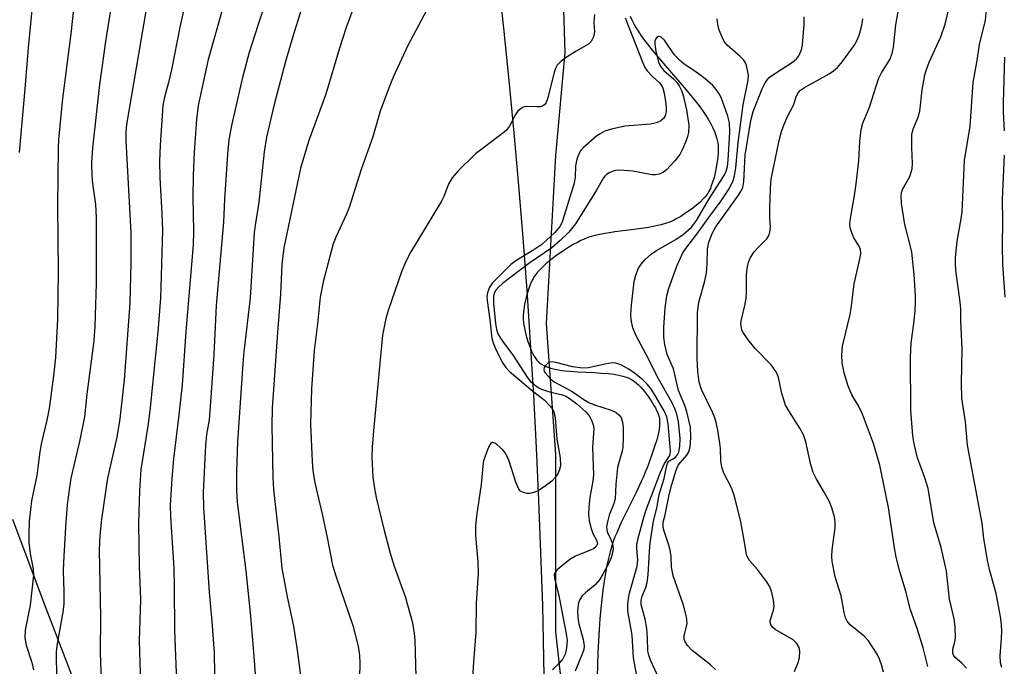
# Model space of a CAD drawing. Units: inches. Extents: x 1243770 to 1249770, y 573452 to 577452.
# Drawn here: x 1246769 to 1246983, y 575675 to 575816 of the extents above; entities that cross this region are included whole.
import ezdxf

# ---------------------------------------------------------------- set-up
doc = ezdxf.new("R2010")
doc.units = ezdxf.units.IN
doc.header["$MEASUREMENT"] = 0
for name, color, linetype in [('HYDRO-Single Line Stream', 4, 'Continuous'), ('NTRL-Pasture Land', 2, 'Continuous'), ('NTRL-Trees', 3, 'Continuous'), ('Undefined', 1, 'Continuous')]:
    doc.layers.add(name, color=color, linetype=linetype)

msp = doc.modelspace()

# ---------------------------------------------------------------- linework, layer by layer
at = {"layer": 'HYDRO-Single Line Stream'}
msp.add_lwpolyline([(1246901.73, 575816.78), (1246902.09, 575816), (1246902.54, 575815.12), (1246903, 575814.33), (1246903.56, 575813.43), (1246904.16, 575812.52), (1246904.89, 575811.5), (1246905.51, 575810.68), (1246906.23, 575809.76), (1246907.75, 575807.9), (1246909.35, 575806.03), (1246913.07, 575801.76), (1246914.98, 575799.49), (1246915.88, 575798.36), (1246916.74, 575797.24), (1246917.47, 575796.24), (1246918.08, 575795.34), (1246918.71, 575794.35), (1246919.27, 575793.37), (1246919.72, 575792.5), (1246920.1, 575791.64), (1246920.41, 575790.79), (1246920.63, 575790.05), (1246920.8, 575789.22), (1246920.89, 575788.5), (1246920.91, 575788.02), (1246920.9, 575787.38), (1246920.87, 575786.8), (1246920.81, 575786.07), (1246920.62, 575784.63), (1246920.35, 575783.14), (1246920.17, 575782.35), (1246920, 575781.68), (1246919.62, 575780.41), (1246919.41, 575779.83), (1246919.2, 575779.29), (1246918.97, 575778.8), (1246918.78, 575778.43), (1246918.61, 575778.17), (1246918.36, 575777.8), (1246918.06, 575777.44), (1246917.72, 575777.07), (1246916.96, 575776.32), (1246916.1, 575775.58), (1246915.07, 575774.77), (1246913.89, 575773.94), (1246912.75, 575773.21), (1246911.63, 575772.56), (1246911.18, 575772.32), (1246910.7, 575772.11), (1246910.19, 575771.9), (1246909.11, 575771.55), (1246908.44, 575771.36), (1246907.14, 575771.06), (1246905.76, 575770.8), (1246904.23, 575770.56), (1246902.56, 575770.33), (1246898.43, 575769.82), (1246897.26, 575769.65), (1246896.22, 575769.49), (1246895.14, 575769.29), (1246894.11, 575769.06), (1246893.25, 575768.82), (1246892.53, 575768.58), (1246891.84, 575768.31), (1246891.01, 575767.93), (1246890.25, 575767.55), (1246889.34, 575767.06), (1246888.41, 575766.51), (1246887.47, 575765.92), (1246886.54, 575765.3), (1246885.74, 575764.73), (1246884.84, 575764.06), (1246884.09, 575763.46), (1246883.38, 575762.85), (1246882.72, 575762.25), (1246882.12, 575761.64), (1246881.57, 575761.05), (1246881.1, 575760.46), (1246880.76, 575759.98), (1246880.59, 575759.7), (1246880.38, 575759.3), (1246880.01, 575758.49), (1246879.63, 575757.47), (1246879.29, 575756.36), (1246879, 575755.23), (1246878.74, 575753.99), (1246878.55, 575752.83), (1246878.45, 575751.8), (1246878.43, 575751.35), (1246878.45, 575750.77), (1246878.5, 575750.16), (1246878.59, 575749.52), (1246878.7, 575748.85), (1246878.85, 575748.17), (1246879.01, 575747.47), (1246879.24, 575746.67), (1246879.45, 575745.99), (1246879.72, 575745.21), (1246880.01, 575744.46), (1246880.27, 575743.86), (1246880.54, 575743.3), (1246880.81, 575742.79), (1246881.09, 575742.33), (1246881.38, 575741.93), (1246881.67, 575741.59), (1246882.02, 575741.28), (1246882.41, 575741), (1246882.92, 575740.71), (1246883.4, 575740.5), (1246884, 575740.28), (1246884.65, 575740.08), (1246885.34, 575739.92), (1246886.06, 575739.78), (1246886.82, 575739.67), (1246887.6, 575739.57), (1246888.52, 575739.48), (1246890.32, 575739.36), (1246894, 575739.19), (1246895.45, 575739.1), (1246896.96, 575738.98), (1246898.19, 575738.83), (1246898.92, 575738.71), (1246899.53, 575738.59), (1246900.11, 575738.45), (1246900.66, 575738.29), (1246901.17, 575738.11), (1246901.58, 575737.94), (1246902.02, 575737.72), (1246902.36, 575737.51), (1246902.69, 575737.27), (1246903.11, 575736.93), (1246903.54, 575736.52), (1246903.98, 575736.08), (1246904.42, 575735.59), (1246904.86, 575735.06), (1246905.29, 575734.51), (1246905.71, 575733.94), (1246906.19, 575733.24), (1246906.56, 575732.66), (1246906.91, 575732.07), (1246907.23, 575731.5), (1246907.5, 575730.94), (1246907.73, 575730.41), (1246907.92, 575729.9), (1246908.03, 575729.53), (1246908.09, 575729.22), (1246908.14, 575728.8), (1246908.15, 575728.44), (1246908.14, 575727.97), (1246908.11, 575727.48), (1246908.04, 575726.97), (1246907.95, 575726.44), (1246907.82, 575725.79), (1246907.51, 575724.57), (1246907.07, 575723.11), (1246906.55, 575721.6), (1246905.7, 575719.24), (1246905.41, 575718.44), (1246905.03, 575717.5), (1246904.61, 575716.53), (1246904.16, 575715.52), (1246903.01, 575713.1), (1246900.73, 575708.48), (1246899.73, 575706.41), (1246898.8, 575704.36), (1246898.43, 575703.44), (1246898.13, 575702.66), (1246897.73, 575701.47), (1246897.35, 575700.19), (1246896.98, 575698.74), (1246896.65, 575697.21), (1246896.33, 575695.52), (1246896.04, 575693.77), (1246895.77, 575691.86), (1246895.54, 575689.92), (1246895.32, 575687.83), (1246895.13, 575685.61), (1246894.97, 575683.3), (1246894.82, 575680.79), (1246894.71, 575678.24), (1246894.62, 575675.59), (1246894.56, 575672.92)], dxfattribs=at)
at = {"layer": 'NTRL-Pasture Land'}
for points in [[(1246872.91, 575825.52), (1246874.16, 575814.14), (1246875.33, 575802.75), (1246876.41, 575791.35), (1246877.42, 575779.95), (1246878.35, 575768.54), (1246879.2, 575757.12), (1246879.96, 575745.7), (1246880.65, 575734.27), (1246881.26, 575722.83), (1246881.79, 575711.4), (1246882.24, 575699.96), (1246882.61, 575688.51), (1246882.89, 575677.07), (1246883.1, 575665.62)], [(1246781.2, 575670.5), (1246774.18, 575688.83), (1246767.24, 575707.2)]]:
    msp.add_lwpolyline(points, dxfattribs=at)
at = {"layer": 'NTRL-Trees'}
msp.add_lwpolyline([(1246889.91, 575643.54), (1246885.54, 575682.77), (1246885.54, 575721.4), (1246883.5, 575749.87), (1246885.54, 575786.47), (1246887.57, 575808.84), (1246884.2, 575917.18), (1246880.05, 575973.53), (1246894.17, 576004.41), (1246906.57, 576031.53), (1246933.79, 576066.7), (1246946.83, 576103.55), (1246949.07, 576198.91), (1246943.03, 576239.51), (1246958.77, 576304.15)], dxfattribs=at)
at = {"layer": 'Undefined'}
for points, elevation in [([(1246807.99, 575833.87), (1246803.68, 575814.36), (1246801.81, 575805.06), (1246801.17, 575802.33), (1246800.32, 575799.17), (1246799.97, 575797.32), (1246799.34, 575788.7), (1246799.24, 575785.16), (1246799.29, 575781.65), (1246799.74, 575773.74), (1246799.85, 575770.17), (1246799.41, 575755.39), (1246798.83, 575748.04), (1246797.14, 575730.85), (1246796.71, 575727.57), (1246795.16, 575718.12), (1246794.86, 575713.46), (1246794.66, 575706.38), (1246794.78, 575697), (1246795.05, 575689.78), (1246794.8, 575680.84), (1246795.12, 575669.2)], 664), ([(1246772.54, 575830.11), (1246770.59, 575809.88), (1246769.9, 575800.97), (1246768.63, 575787.08)], 672), ([(1246824.77, 575827.12), (1246820.6, 575814.77), (1246818.72, 575808.9), (1246817.2, 575803.14), (1246814.88, 575793), (1246814.33, 575789.87), (1246814.02, 575786.71), (1246813.38, 575776.93), (1246813.14, 575771.94), (1246811.55, 575753.83), (1246811.04, 575743.11), (1246810.21, 575730.82), (1246810.02, 575728.93), (1246809.49, 575725.73), (1246809.24, 575723.44), (1246808.76, 575713.09), (1246808.8, 575709.84), (1246810.04, 575691.39), (1246810.61, 575685.02), (1246811.09, 575678.22), (1246811.23, 575673.57)], 660), ([(1246966.54, 575675.22), (1246965.59, 575679.31), (1246964.22, 575683.54), (1246962.71, 575687.8), (1246961.83, 575691.36), (1246960.48, 575695.92), (1246959.66, 575699.05), (1246959.28, 575701.08), (1246958.01, 575709.83), (1246956.1, 575719.06), (1246954.76, 575723.74), (1246952.31, 575730.17), (1246951.48, 575731.99), (1246950.03, 575734.35), (1246949.12, 575736.43), (1246948.35, 575739.14), (1246947.89, 575741.35), (1246947.82, 575743.01), (1246948.01, 575744.96), (1246949.68, 575751.81), (1246949.89, 575753.14), (1246950.5, 575758.54), (1246951.8, 575764.27), (1246951.95, 575765.22), (1246951.92, 575765.89), (1246951.69, 575766.56), (1246950.47, 575768.55), (1246949.99, 575769.61), (1246949.66, 575770.73), (1246949.58, 575771.58), (1246949.69, 575772.73), (1246950.62, 575777.73), (1246950.97, 575780.31), (1246951.51, 575785.31), (1246951.76, 575789.49), (1246952.03, 575792.11), (1246952.43, 575793.49), (1246953.87, 575796.96), (1246955.8, 575803.11), (1246956.47, 575804.42), (1246958.27, 575807.34), (1246958.81, 575808.62), (1246959.08, 575810), (1246959.61, 575814.88), (1246960.8, 575821.92)], 656), ([(1246812.98, 575818.62), (1246809.84, 575807.32), (1246807.62, 575797.32), (1246807.28, 575794.29), (1246806.79, 575787.17), (1246806.56, 575782.07), (1246806.49, 575777.49), (1246806.65, 575769.98), (1246806.54, 575767.01), (1246804.95, 575748.16), (1246804.13, 575736.56), (1246803.46, 575730.04), (1246802.24, 575720.46), (1246801.87, 575716.12), (1246801.53, 575710.33), (1246801.58, 575707.78), (1246802.31, 575696.6), (1246802.44, 575692.5), (1246802.49, 575683.08), (1246802.98, 575670.12)], 662), ([(1246841.75, 575819.39), (1246839.9, 575814.29), (1246838.43, 575809.78), (1246835.42, 575799.77), (1246831.74, 575789.74), (1246829.92, 575783.67), (1246826.27, 575766.37), (1246825.87, 575762.71), (1246825.57, 575756.3), (1246824.9, 575747.96), (1246823.75, 575731.47), (1246823.67, 575727.63), (1246823.88, 575716.34), (1246824.05, 575713.75), (1246825.18, 575703.44), (1246825.84, 575696.65), (1246827.02, 575690.43), (1246828.39, 575684.04), (1246829.31, 575678.25), (1246830.06, 575672.18)], 656), ([(1246974.97, 575674.89), (1246974, 575675.96), (1246972.53, 575677.18), (1246972.15, 575677.72), (1246972.02, 575678.13), (1246972.03, 575679.02), (1246972.47, 575680.61), (1246972.59, 575681.43), (1246972.54, 575683.95), (1246972.31, 575685.64), (1246971.31, 575689.86), (1246970.65, 575695.99), (1246969.45, 575701.15), (1246967.9, 575706.48), (1246966.67, 575713.94), (1246965.9, 575716.3), (1246964.29, 575720.65), (1246963.57, 575723.72), (1246963.29, 575725.43), (1246962.89, 575731.01), (1246962.79, 575742.46), (1246962.92, 575745.63), (1246963.6, 575750.46), (1246963.82, 575752.75), (1246963.92, 575754.42), (1246963.89, 575755.96), (1246963.57, 575760.54), (1246963.05, 575765.39), (1246962.81, 575766.63), (1246961.57, 575771.41), (1246960.83, 575776.03), (1246960.74, 575777.67), (1246960.85, 575778.43), (1246961.09, 575779.17), (1246962.62, 575781.87), (1246963.15, 575783.55), (1246963.26, 575784.71), (1246963.05, 575788.22), (1246963.12, 575791.07), (1246963.46, 575792.42), (1246964.44, 575794.78), (1246964.82, 575796.11), (1246965.32, 575800.77), (1246965.93, 575804), (1246966.27, 575805.14), (1246966.89, 575806.75), (1246969.42, 575812.3), (1246970.32, 575815.07), (1246971.29, 575818.98)], 658), ([(1246982.68, 575674.99), (1246982.41, 575676.01), (1246982.3, 575677.58), (1246982.64, 575681.38), (1246982.69, 575682.84), (1246982.61, 575684.31), (1246982.39, 575686.08), (1246981.47, 575691.13), (1246979.98, 575696.35), (1246979.56, 575698.36), (1246978.78, 575703.06), (1246978.41, 575706.46), (1246975.22, 575723.39), (1246974.77, 575728.49), (1246974, 575733.67), (1246973.88, 575736.88), (1246974.08, 575744.38), (1246973.73, 575750.5), (1246973.75, 575753.1), (1246973.62, 575754.56), (1246972.68, 575761.48), (1246972.57, 575762.88), (1246972.58, 575764.22), (1246972.95, 575767.83), (1246973.83, 575772.64), (1246974.04, 575774.22), (1246974.58, 575785.33), (1246975.77, 575792.86), (1246976.43, 575802.31), (1246977.35, 575807.11), (1246977.85, 575810.64), (1246979.11, 575815.94), (1246979.42, 575818.8)], 660), ([(1246780.47, 575818.33), (1246779.89, 575812.9), (1246778.12, 575798.85), (1246777.19, 575789.95), (1246777.11, 575788.06), (1246777.01, 575775.47), (1246777.18, 575761.13), (1246777.01, 575750.85), (1246776.57, 575742.45), (1246776.14, 575738.49), (1246775.15, 575731.38), (1246774.66, 575728.82), (1246773.52, 575723.99), (1246773.12, 575721.99), (1246772.5, 575716.8), (1246771.34, 575711.28), (1246770.83, 575706.88), (1246770.74, 575704.02), (1246770.76, 575702.31), (1246771.06, 575699.8), (1246771.69, 575696.39), (1246771.74, 575695.08), (1246771.06, 575688.55), (1246769.99, 575683.12), (1246769.88, 575681.5), (1246770.14, 575679.88), (1246771.41, 575676.13), (1246771.78, 575674.49)], 670), ([(1246788.47, 575817.66), (1246787.42, 575811.26), (1246786.13, 575801.93), (1246784.64, 575788.15), (1246784.41, 575784.82), (1246784.45, 575782.02), (1246784.62, 575780.36), (1246785.29, 575775.82), (1246785.44, 575772.95), (1246785.43, 575758.61), (1246785.12, 575749.29), (1246784.89, 575746.12), (1246783.4, 575734.51), (1246782.86, 575729.55), (1246781.79, 575724.24), (1246779.94, 575716.19), (1246779.51, 575713.68), (1246779.11, 575710.47), (1246778.73, 575705.58), (1246778.29, 575697.91), (1246778.26, 575695.96), (1246778.4, 575691.57), (1246778.38, 575688.88), (1246778.16, 575687.06), (1246776.92, 575680.2), (1246776.72, 575678.48), (1246776.72, 575676.47), (1246777.01, 575668.76)], 668), ([(1246796.26, 575817.85), (1246792.02, 575793.19), (1246791.87, 575791.53), (1246791.88, 575789.75), (1246792.97, 575769.62), (1246792.96, 575763.08), (1246792.74, 575754.28), (1246791.51, 575737.62), (1246790.55, 575729.14), (1246789.9, 575725.17), (1246787.86, 575716.25), (1246786.6, 575707.27), (1246786.19, 575703.74), (1246786.09, 575700.57), (1246786.4, 575685.97), (1246786.27, 575678.3), (1246786.48, 575671.9)], 666), ([(1246830.1, 575818.15), (1246828.24, 575812.35), (1246826.65, 575806.91), (1246824.18, 575797.57), (1246822.51, 575790.41), (1246822, 575787.22), (1246820.84, 575776.27), (1246820.1, 575771.7), (1246819.85, 575769.66), (1246818.97, 575755.44), (1246817.6, 575743.73), (1246817.37, 575741.13), (1246816.23, 575724.13), (1246816.01, 575717.71), (1246816.02, 575713.53), (1246816.16, 575711), (1246818.04, 575696.08), (1246819.03, 575686.18), (1246819.79, 575677.4), (1246820.04, 575673.53)], 658), ([(1246857.36, 575818.01), (1246853.28, 575810.38), (1246850.1, 575803.51), (1246849.21, 575801.35), (1246847.31, 575796.13), (1246845.66, 575790.49), (1246843.17, 575783.38), (1246840.51, 575775.1), (1246839.88, 575773.52), (1246837.61, 575768.7), (1246837.02, 575767.22), (1246834.88, 575758.98), (1246834.23, 575755.64), (1246833.64, 575749.81), (1246832.9, 575744.02), (1246832.34, 575735.69), (1246832.09, 575727.95), (1246832.44, 575719.85), (1246832.58, 575717.9), (1246833.03, 575715.2), (1246834.72, 575708.08), (1246835.76, 575703.33), (1246836.9, 575697.31), (1246837.68, 575694.78), (1246841.34, 575684.19), (1246842.52, 575679.63), (1246842.77, 575677.7), (1246842.86, 575675.99), (1246842.74, 575669.75)], 654), ([(1246893.94, 575817.16), (1246893.81, 575815.42), (1246893.93, 575813.33), (1246893.75, 575812.26), (1246893.24, 575811.27), (1246892.67, 575810.71), (1246889.99, 575809.18), (1246888.02, 575807.9), (1246886.6, 575806.89), (1246885.81, 575806.11), (1246885.44, 575805.36), (1246885.18, 575804.54), (1246883.75, 575798.79), (1246883.45, 575797.99), (1246883.17, 575797.58), (1246882.63, 575797.19), (1246882.2, 575797.06), (1246881.45, 575797.01), (1246878.93, 575797.09), (1246878.42, 575796.97), (1246877.78, 575796.57), (1246877.22, 575796), (1246876.73, 575795.34), (1246875.42, 575792.8), (1246874.72, 575791.91), (1246873.62, 575790.99), (1246868.05, 575786.78), (1246864.27, 575783.08), (1246862.98, 575781.58), (1246862.18, 575780.22), (1246861.14, 575777.52), (1246860.64, 575776.48), (1246853.97, 575765.48), (1246852.78, 575763.2), (1246851.95, 575761.14), (1246848.99, 575752.7), (1246848.54, 575751.01), (1246847.81, 575747.32), (1246845.89, 575727.34), (1246845.55, 575723.06), (1246845.47, 575720.78), (1246845.65, 575716.47), (1246846.02, 575713.98), (1246846.41, 575712.02), (1246848.06, 575705.1), (1246849.45, 575699.9), (1246850.32, 575697.07), (1246852.75, 575690.47), (1246854.22, 575685.04), (1246854.67, 575682.5), (1246854.85, 575680.94), (1246855.15, 575670.37)], 652), ([(1246937.53, 575674.18), (1246938.31, 575676.11), (1246938.61, 575677.2), (1246938.72, 575678.58), (1246938.56, 575679.35), (1246938.02, 575680.27), (1246937.24, 575681.05), (1246933.34, 575683.29), (1246932.73, 575683.81), (1246932.35, 575684.37), (1246932.23, 575684.87), (1246932.26, 575685.28), (1246932.98, 575687.46), (1246933.11, 575688.29), (1246932.96, 575689.7), (1246932.51, 575691.66), (1246932.09, 575692.73), (1246931.46, 575693.73), (1246929.49, 575696.37), (1246927.76, 575698.33), (1246927.17, 575699.29), (1246926.97, 575700.05), (1246926.58, 575702.76), (1246925.83, 575706.72), (1246924.44, 575712.31), (1246923.79, 575714.12), (1246922.14, 575717.3), (1246921.69, 575718.62), (1246921.46, 575720.01), (1246921.38, 575722.68), (1246921.27, 575723.83), (1246920.83, 575726.67), (1246920.48, 575728.33), (1246920.16, 575729.34), (1246919.64, 575730.61), (1246917.26, 575735.52), (1246916.76, 575737.14), (1246916.45, 575739.44), (1246916.32, 575742.28), (1246916.37, 575752.26), (1246916.7, 575754.51), (1246917.92, 575758.91), (1246918.35, 575760.81), (1246918.54, 575762.86), (1246918.59, 575766.1), (1246918.86, 575767.58), (1246919.58, 575769.47), (1246920.37, 575770.93), (1246925.33, 575777.83), (1246925.91, 575778.76), (1246926.24, 575779.47), (1246926.49, 575780.8), (1246926.79, 575786.5), (1246928.02, 575794.05), (1246928.55, 575796), (1246930.47, 575800.99), (1246931.13, 575802.3), (1246931.64, 575803), (1246932.04, 575803.4), (1246933.19, 575804.25), (1246937.09, 575806.75), (1246937.95, 575807.48), (1246938.46, 575808.13), (1246939.03, 575809.43), (1246939.27, 575810.52), (1246939.62, 575814.98), (1246939.64, 575816.65)], 652), ([(1246900.62, 575816.39), (1246904.47, 575806.59), (1246904.96, 575805.59), (1246905.45, 575804.91), (1246906.6, 575803.66), (1246908.11, 575802.25), (1246908.61, 575801.62), (1246908.85, 575801.13), (1246909.14, 575800.01), (1246909.42, 575798.23), (1246909.56, 575796.93), (1246909.57, 575795.98), (1246909.34, 575795.08), (1246908.96, 575794.47), (1246908.38, 575793.98), (1246907.48, 575793.54), (1246906.14, 575793.29), (1246900.55, 575792.8), (1246897.65, 575792.18), (1246896.24, 575791.73), (1246895.18, 575791.2), (1246894.44, 575790.7), (1246891.53, 575788.11), (1246890.95, 575787.45), (1246890.64, 575786.97), (1246890.15, 575785.64), (1246889.83, 575784.23), (1246889.76, 575781.77), (1246889.53, 575780.44), (1246887.09, 575772.48), (1246886.8, 575771.68), (1246886.44, 575770.98), (1246885.32, 575769.69), (1246882.51, 575767.09), (1246880.76, 575765.91), (1246876.83, 575763.56), (1246875.71, 575762.7), (1246871.72, 575758.76), (1246870.99, 575757.64), (1246870.63, 575756.57), (1246870.53, 575755.75), (1246870.57, 575754.86), (1246871.17, 575750.71), (1246871.59, 575746.73), (1246871.9, 575745.67), (1246872.31, 575744.62), (1246873.89, 575741.49), (1246874.67, 575740.31), (1246875.41, 575739.48), (1246880.12, 575735.5), (1246883, 575733.26), (1246884.38, 575731.81), (1246884.88, 575731.14), (1246885.1, 575730.68), (1246885.38, 575729.36), (1246885.75, 575724.69), (1246886.48, 575720.67), (1246886.54, 575718.93), (1246886.36, 575718.09), (1246886.02, 575717.33), (1246885.43, 575716.38), (1246884.66, 575715.56), (1246883.02, 575714.34), (1246881.54, 575713.42), (1246880.45, 575713), (1246879.88, 575712.9), (1246879.32, 575712.9), (1246878.26, 575713.16), (1246877.82, 575713.42), (1246877.49, 575713.81), (1246876.82, 575715.34), (1246875.36, 575719.92), (1246874.93, 575720.97), (1246874.49, 575721.74), (1246873.96, 575722.44), (1246872.68, 575723.58), (1246872.25, 575723.85), (1246871.85, 575723.99), (1246871.67, 575723.99), (1246871.37, 575723.77), (1246871.11, 575723.39), (1246870.66, 575722.4), (1246869.8, 575719.96), (1246869.63, 575718.83), (1246869.28, 575714.84), (1246868.28, 575708.02), (1246868.06, 575705.75), (1246868.05, 575703.78), (1246868.52, 575698.03), (1246868.61, 575695.52), (1246868.17, 575689.03), (1246868.09, 575682.66), (1246867.6, 575676.26), (1246866.83, 575663.01)], 650), ([(1246920.33, 575674.59), (1246919.21, 575675.58), (1246915.21, 575678.75), (1246914.21, 575679.81), (1246913.62, 575680.73), (1246913.49, 575681.21), (1246913.51, 575681.93), (1246914.12, 575684.56), (1246914.09, 575685.43), (1246913.96, 575686.31), (1246913.38, 575688.61), (1246911.09, 575694.96), (1246910.72, 575696.94), (1246910.64, 575699.18), (1246910.48, 575700.53), (1246910.18, 575701.65), (1246909.12, 575704.68), (1246908.92, 575705.51), (1246908.93, 575706.62), (1246909.37, 575708.27), (1246910.23, 575712.61), (1246910.78, 575714.82), (1246911.73, 575717.96), (1246912.22, 575719.02), (1246914.08, 575721.26), (1246914.52, 575721.97), (1246914.82, 575723.01), (1246914.94, 575725.02), (1246914.84, 575727.34), (1246914.11, 575730.64), (1246913.64, 575732.01), (1246912.28, 575735.29), (1246911.18, 575740.03), (1246909.82, 575743.16), (1246909.25, 575745.3), (1246909.1, 575746.92), (1246909.1, 575749.03), (1246909.35, 575753.29), (1246909.7, 575755.9), (1246910.14, 575757.55), (1246911.91, 575762.33), (1246913.22, 575765.25), (1246913.84, 575766.19), (1246916.29, 575769.3), (1246918.86, 575772.92), (1246921.58, 575776.56), (1246923.3, 575779.23), (1246924.14, 575780.99), (1246924.44, 575782.06), (1246924.72, 575783.76), (1246925.27, 575789.27), (1246926.33, 575797.46), (1246927.47, 575802.81), (1246927.49, 575803.96), (1246927.23, 575805.38), (1246926.9, 575806.48), (1246926.49, 575807.21), (1246925.71, 575808.01), (1246922.86, 575810.47), (1246922.24, 575811.29), (1246921.74, 575812.23), (1246921.14, 575813.76), (1246920.81, 575815.02), (1246920.71, 575816.18)], 650), ([(1246956.89, 575674), (1246956.54, 575675.41), (1246956.05, 575676.82), (1246955.57, 575677.89), (1246953.63, 575680.81), (1246952.67, 575681.87), (1246949.65, 575684.29), (1246949, 575685.11), (1246948.65, 575685.86), (1246948.36, 575686.96), (1246947.67, 575690.64), (1246946.38, 575694.75), (1246945.72, 575698.07), (1246945.67, 575699.2), (1246945.76, 575700.63), (1246946.42, 575705.39), (1246946.41, 575706.72), (1246946.22, 575707.82), (1246945.67, 575709.75), (1246945.15, 575711.1), (1246944.02, 575713.17), (1246942.22, 575716.16), (1246941.61, 575717.43), (1246941.11, 575719.1), (1246939.98, 575724.13), (1246939.51, 575725.69), (1246938.72, 575727.11), (1246936.26, 575730.87), (1246935.6, 575732.12), (1246934.78, 575734.67), (1246934.01, 575738.14), (1246933.73, 575738.96), (1246933.47, 575739.47), (1246932.45, 575740.87), (1246928.98, 575744.46), (1246927.64, 575746.04), (1246926.31, 575748), (1246926.07, 575748.52), (1246925.89, 575749.37), (1246925.87, 575749.95), (1246925.95, 575750.79), (1246926.75, 575754.06), (1246927, 575755.49), (1246927.06, 575756.66), (1246927.05, 575760.49), (1246927.21, 575761.87), (1246927.48, 575763.23), (1246927.92, 575764.26), (1246928.77, 575765.46), (1246929.55, 575766.35), (1246931.52, 575768.32), (1246931.92, 575769.02), (1246932.16, 575769.79), (1246932.29, 575770.87), (1246932.16, 575772.81), (1246932.17, 575774.9), (1246932.33, 575779.32), (1246932.48, 575781.27), (1246934.19, 575789.74), (1246934.72, 575791.68), (1246935.2, 575793.04), (1246936.03, 575794.91), (1246937.28, 575797.37), (1246937.99, 575799.47), (1246938.34, 575800.12), (1246938.86, 575800.66), (1246939.74, 575801.28), (1246945.11, 575804.19), (1246946.03, 575804.86), (1246946.87, 575805.6), (1246947.98, 575806.91), (1246950.53, 575810.38), (1246951.2, 575811.57), (1246951.69, 575812.85), (1246952.19, 575814.78), (1246952.44, 575816.2)], 654), ([(1246909.54, 575669.21), (1246906.19, 575676.64), (1246905.78, 575677.72), (1246905.6, 575678.54), (1246905.54, 575681.45), (1246905.33, 575683.51), (1246905, 575685.53), (1246904.15, 575688.76), (1246904.11, 575689.7), (1246904.34, 575690.52), (1246905.17, 575692.4), (1246905.43, 575693.5), (1246905.64, 575695.18), (1246905.91, 575700.24), (1246906.1, 575702.17), (1246906.81, 575706.84), (1246907.53, 575709.72), (1246908.05, 575712.68), (1246909.17, 575716.15), (1246909.62, 575718.7), (1246909.85, 575719.46), (1246910.17, 575719.91), (1246911.12, 575720.45), (1246911.68, 575720.9), (1246912.13, 575721.45), (1246912.33, 575721.89), (1246912.58, 575723.11), (1246912.6, 575724.88), (1246912.29, 575728.57), (1246911.93, 575730.14), (1246911.57, 575731.15), (1246910.85, 575732.64), (1246907.61, 575738.36), (1246905.83, 575742.02), (1246902.95, 575747.38), (1246902.31, 575748.95), (1246901.93, 575750.69), (1246901.85, 575751.84), (1246902, 575753.85), (1246902.62, 575759.03), (1246902.94, 575760.4), (1246903.57, 575761.91), (1246904.15, 575762.83), (1246905.06, 575763.86), (1246906.33, 575764.98), (1246907.48, 575765.81), (1246911.65, 575768.18), (1246913.33, 575769.36), (1246915.13, 575770.86), (1246916.2, 575772.28), (1246919.16, 575777.36), (1246922.18, 575782.09), (1246922.65, 575783.03), (1246922.92, 575784.02), (1246923.1, 575785.47), (1246923.47, 575791.53), (1246923.39, 575793.57), (1246923.04, 575794.98), (1246921.52, 575799.09), (1246921.12, 575799.87), (1246920.47, 575800.85), (1246919.73, 575801.7), (1246918.05, 575803.15), (1246915.82, 575804.81), (1246913.53, 575806.34), (1246912.45, 575807.23), (1246911.32, 575808.46), (1246909.2, 575811.56), (1246908.47, 575812.22), (1246908.09, 575812.34), (1246907.91, 575812.32), (1246907.56, 575812.11), (1246907.28, 575811.77), (1246907.12, 575811.31), (1246907.09, 575810.79), (1246907.35, 575809.05), (1246907.88, 575806.84), (1246908.37, 575805.84), (1246909.05, 575804.95), (1246911.18, 575803.15), (1246911.95, 575802.29), (1246912.44, 575801.59), (1246912.93, 575800.58), (1246913.31, 575799.52), (1246913.99, 575796.39), (1246914.52, 575793.03), (1246914.45, 575791.42), (1246914.25, 575790.61), (1246913.85, 575789.53), (1246913.05, 575787.67), (1246912.52, 575786.66), (1246911.45, 575785.28), (1246909.68, 575783.33), (1246909.02, 575782.8), (1246908.05, 575782.4), (1246907.27, 575782.24), (1246906.42, 575782.24), (1246902.32, 575783.03), (1246899.42, 575783.25), (1246898.58, 575783.19), (1246898.05, 575783.05), (1246897.3, 575782.73), (1246896.61, 575782.32), (1246896.21, 575781.98), (1246895.89, 575781.56), (1246894.42, 575778.92), (1246889.82, 575771.59), (1246888.34, 575769.73), (1246886.52, 575767.95), (1246884.64, 575766.34), (1246879.66, 575762.93), (1246873.9, 575758.58), (1246873.04, 575757.78), (1246872.48, 575757.12), (1246872.13, 575756.47), (1246871.96, 575755.76), (1246871.97, 575754.34), (1246872.42, 575749.92), (1246872.65, 575748.61), (1246873.01, 575747.52), (1246873.92, 575746.02), (1246876.24, 575742.95), (1246879.43, 575737.99), (1246879.98, 575737.37), (1246880.81, 575736.63), (1246881.71, 575735.98), (1246882.45, 575735.57), (1246884.13, 575734.99), (1246886.98, 575734.36), (1246887.75, 575734.04), (1246888.48, 575733.62), (1246890.09, 575732.39), (1246892.05, 575730.63), (1246892.81, 575729.77), (1246893.32, 575728.83), (1246893.68, 575727.81), (1246893.81, 575727.01), (1246893.53, 575722.91), (1246893.75, 575716.96), (1246893.61, 575715.6), (1246892.95, 575712.11), (1246892.72, 575709.84), (1246892.66, 575708.42), (1246892.84, 575706.97), (1246893.22, 575705.24), (1246893.63, 575704.18), (1246894.48, 575702.57), (1246894.59, 575701.96), (1246894.3, 575701.34), (1246893.73, 575700.87), (1246892.54, 575700.31), (1246889.85, 575699.26), (1246888.61, 575698.51), (1246885.88, 575696.35), (1246885.37, 575695.75), (1246885.21, 575695.32), (1246885.23, 575694.4), (1246886.2, 575690.7), (1246887.83, 575682.33), (1246887.98, 575680.91), (1246887.87, 575679.28), (1246887.57, 575677.95), (1246887.04, 575676.92), (1246886.43, 575676.13), (1246884.81, 575674.5)], 648), ([(1246983.3, 575791.81), (1246983.03, 575795.92), (1246983.04, 575797.92), (1246983.37, 575807.88)], 662), ([(1246983.39, 575755.6), (1246982.92, 575762.77), (1246982.83, 575766.8), (1246982.93, 575772.21), (1246982.86, 575776.87), (1246983.3, 575786.52)], 662), ([(1246903.71, 575670.41), (1246902.48, 575677.09), (1246902.15, 575682.04), (1246901.34, 575686.46), (1246901.25, 575687.52), (1246901.26, 575688.66), (1246901.36, 575690.08), (1246901.58, 575691.17), (1246903.25, 575697.06), (1246903.37, 575698.38), (1246903.16, 575700.92), (1246903.19, 575701.78), (1246903.48, 575703.2), (1246904.77, 575707.98), (1246905.19, 575709.3), (1246908.31, 575717.55), (1246909.19, 575719.38), (1246910.25, 575720.97), (1246910.42, 575721.44), (1246910.49, 575722.2), (1246910.44, 575723.02), (1246909.99, 575728.06), (1246909.71, 575729.59), (1246909.11, 575730.91), (1246907.19, 575734.22), (1246906.35, 575735.54), (1246905.5, 575736.62), (1246904.47, 575737.63), (1246902.68, 575739.11), (1246901.45, 575739.92), (1246899.67, 575740.91), (1246898.61, 575741.28), (1246897.83, 575741.3), (1246896.22, 575741.03), (1246892.66, 575740.23), (1246891.42, 575740.14), (1246889.2, 575740.48), (1246885.56, 575741.42), (1246884.74, 575741.53), (1246884.24, 575741.46), (1246883.81, 575741.24), (1246883.28, 575740.72), (1246883.03, 575740.32), (1246882.92, 575739.89), (1246883.03, 575739.46), (1246883.27, 575739.04), (1246884.35, 575737.81), (1246885.21, 575737.18), (1246889.11, 575735.06), (1246891.61, 575733.35), (1246892.72, 575732.68), (1246893.97, 575732.16), (1246897.63, 575731.04), (1246898.66, 575730.55), (1246899.28, 575730.04), (1246899.74, 575729.4), (1246900.06, 575728.41), (1246900.19, 575727.31), (1246900.2, 575724.69), (1246900.11, 575722.96), (1246899.96, 575722.12), (1246899.23, 575719.64), (1246898.99, 575718.51), (1246898.62, 575714.94), (1246898.44, 575711.73), (1246898.19, 575710.71), (1246897.14, 575708.18), (1246896.78, 575706.75), (1246896.61, 575705.6), (1246896.62, 575705.03), (1246896.72, 575704.57), (1246897.53, 575702.9), (1246897.88, 575701.91), (1246898.01, 575700.92), (1246897.9, 575699.98), (1246897.58, 575698.9), (1246897.13, 575697.87), (1246895.78, 575695.35), (1246895.04, 575694.12), (1246894.08, 575693), (1246891.98, 575691.28), (1246891.27, 575690.6), (1246890.74, 575689.82), (1246890.48, 575689.09), (1246890.25, 575687.43), (1246890.3, 575685.9), (1246890.57, 575684.51), (1246891.49, 575681.09), (1246891.69, 575679.71), (1246891.61, 575678.92), (1246891.38, 575678.11), (1246889.78, 575674.22)], 646)]:
    msp.add_lwpolyline(points, dxfattribs=dict(at, elevation=elevation))

doc.saveas('drawing.dxf')
